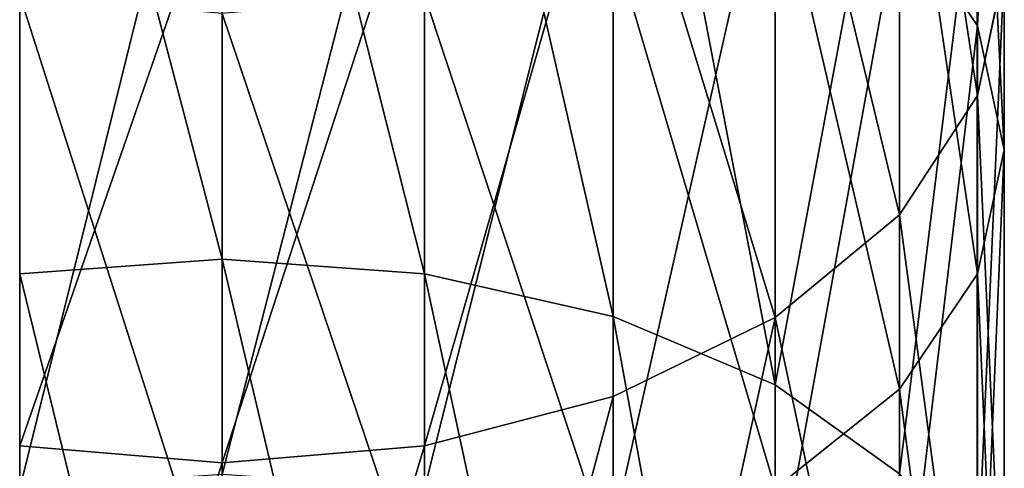
# Model space of a CAD drawing. Units: centimetres. Extents: x -234 to 232, y -121 to 121.
# Drawn here: x -93 to -91, y 9 to 10 of the extents above; entities that cross this region are included whole.
import ezdxf

# ---------------------------------------------------------------- set-up
doc = ezdxf.new("R2010")
doc.units = ezdxf.units.CM
doc.header["$LTSCALE"] = 2.54
doc.layers.get('0').update_dxf_attribs({"true_color": 0xff5454})
doc.layers.add('strefa', color=7, linetype='Continuous')

# ---------------------------------------------------------------- blocks, each defined once
blk = doc.blocks.new('3DGeom~823_Defintion')
at = {"color": 0}
for p, q in [((-1289.854419815478, -1147.101168774931), (-1400.131964888863, -1223.570397827715)), ((-1289.854419815478, -1147.101168774931), (-1400.131964888863, -1223.570397827715)), ((-1287.931954088572, -1150.212455588897, 27.77972227458286), (-1397.892211053996, -1226.461601601706, 27.77972227458286)), ((-1287.931954088572, -1150.212455588897, 27.77972227458286), (-1397.892211053996, -1226.461601601706, 27.77972227458286)), ((-1282.295612942009, -1159.334100493656, 53.66630403330226), (-1391.325434176809, -1234.938214793342, 53.66630403330226)), ((-1282.295612942009, -1159.334100493656, 53.66630403330226), (-1391.325434176809, -1234.938214793342, 53.66630403330226)), ((-1273.329454738118, -1173.844674284608, 75.89561304389905), (-1380.87935728077, -1248.422390022976, 75.89561304389905)), ((-1273.329454738118, -1173.844674284608, 75.89561304389905), (-1380.87935728077, -1248.422390022976, 75.89561304389905)), ((-1261.644556704076, -1192.755045519154, 92.9527668105068), (-1367.265678813598, -1265.995389294464, 92.9527668105068)), ((-1261.644556704076, -1192.755045519154, 92.9527668105068), (-1367.265678813598, -1265.995389294464, 92.9527668105068)), ((-1248.03719294313, -1214.776807087437, 103.6753385534744), (-1351.412246511557, -1286.459592339946, 103.6753385534744)), ((-1248.03719294313, -1214.776807087437, 103.6753385534744), (-1351.412246511557, -1286.459592339946, 103.6753385534744)), ((-1233.434693592676, -1238.408922263375, 107.3326080665953), (-1334.399392738332, -1308.420484280993, 107.3326080665953)), ((-1233.434693592676, -1238.408922263375, 107.3326080665953), (-1334.399392738332, -1308.420484280993, 107.3326080665953)), ((-1218.832194242222, -1262.041140959087, 103.6753385534744), (-1317.386538965108, -1330.381272702264, 103.6753385534744)), ((-1218.832194242222, -1262.041140959087, 103.6753385534744), (-1317.386538965108, -1330.381272702264, 103.6753385534744)), ((-1367.265678813598, -1265.995389294464, 92.9527668105068), (-1351.412246511557, -1286.459592339946, 103.6753385534744)), ((-1367.265678813598, -1265.995389294464, 92.9527668105068), (-1351.412246511557, -1286.459592339946, 103.6753385534744)), ((-1205.224934001048, -1284.062799007596, 92.9527668105068), (-1301.533106663066, -1350.845475747742, 92.9527668105068)), ((-1205.224934001048, -1284.062799007596, 92.9527668105068), (-1301.533106663066, -1350.845475747742, 92.9527668105068)), ((-1351.412246511557, -1286.459592339946, 103.6753385534744), (-1446.652923261892, -1368.642595330403, 103.6753385534744)), ((-1351.412246511557, -1286.459592339946, 103.6753385534744), (-1446.652923261892, -1368.642595330403, 103.6753385534744)), ((-1351.412246511557, -1286.459592339946, 103.6753385534744), (-1334.399392738332, -1308.420484280993, 107.3326080665953)), ((-1351.412246511557, -1286.459592339946, 103.6753385534744), (-1334.399392738332, -1308.420484280993, 107.3326080665953)), ((-1334.399392738332, -1308.420484280993, 107.3326080665953), (-1427.419363292254, -1388.687232730997, 107.3326080665953)), ((-1334.399392738332, -1308.420484280993, 107.3326080665953), (-1427.419363292254, -1388.687232730997, 107.3326080665953)), ((-1334.399392738332, -1308.420484280993, 107.3326080665953), (-1317.386538965108, -1330.381272702264, 103.6753385534744)), ((-1334.399392738332, -1308.420484280993, 107.3326080665953), (-1317.386538965108, -1330.381272702264, 103.6753385534744)), ((-1317.386538965108, -1330.381272702264, 103.6753385534744), (-1408.185906842392, -1408.731766611815, 103.6753385534744)), ((-1317.386538965108, -1330.381272702264, 103.6753385534744), (-1408.185906842392, -1408.731766611815, 103.6753385534744)), ((-1317.386538965108, -1330.381272702264, 103.6753385534744), (-1301.533106663066, -1350.845475747742, 92.9527668105068)), ((-1317.386538965108, -1330.381272702264, 103.6753385534744), (-1301.533106663066, -1350.845475747742, 92.9527668105068)), ((-1301.533106663066, -1350.845475747742, 92.9527668105068), (-1390.263114253837, -1427.410357071898, 92.9527668105068)), ((-1301.533106663066, -1350.845475747742, 92.9527668105068), (-1390.263114253837, -1427.410357071898, 92.9527668105068)), ((-1301.533106663066, -1350.845475747742, 92.9527668105068), (-1287.919531715667, -1368.418475019233, 75.89561304389905)), ((-1301.533106663066, -1350.845475747742, 92.9527668105068), (-1287.919531715667, -1368.418475019233, 75.89561304389905)), ((-1287.919531715667, -1368.418475019233, 75.89561304389905), (-1374.872415342527, -1443.450021447749, 75.89561304389905)), ((-1287.919531715667, -1368.418475019233, 75.89561304389905), (-1374.872415342527, -1443.450021447749, 75.89561304389905)), ((-1277.473351299855, -1381.902650248865, 53.66630403330226), (-1363.062775980559, -1455.757694443454, 53.66630403330226)), ((-1277.473351299855, -1381.902650248865, 53.66630403330226), (-1363.062775980559, -1455.757694443454, 53.66630403330226)), ((-1270.906677942443, -1390.379263440504, 27.77972227458286), (-1355.638958892664, -1463.49455532857, 27.77972227458286)), ((-1270.906677942443, -1390.379263440504, 27.77972227458286), (-1355.638958892664, -1463.49455532857, 27.77972227458286)), ((-1353.106761695645, -1466.133481412802), (-1268.666820587801, -1393.270467214493)), ((-1353.106761695645, -1466.133481412802), (-1268.666820587801, -1393.270467214493)), ((-1291.436512524771, -3045.2128335991), (-1373.836182402657, -2970.050024096876)), ((-1291.436512524771, -3045.2128335991), (-1373.836182402657, -2970.050024096876)), ((-1376.440015283431, -2972.618142655546, 27.77972227458286), (-1293.75514842759, -3048.04120087014, 27.77972227458286)), ((-1376.440015283431, -2972.618142655546, 27.77972227458286), (-1293.75514842759, -3048.04120087014, 27.77972227458286)), ((-1384.074288072301, -2980.147549913139, 53.66630403330226), (-1300.552981440819, -3056.333548863681, 53.66630403330226)), ((-1384.074288072301, -2980.147549913139, 53.66630403330226), (-1300.552981440819, -3056.333548863681, 53.66630403330226)), ((-1396.218710384072, -2992.124994829106, 75.89561304389905), (-1311.366760574861, -3069.524659612516, 75.89561304389905)), ((-1396.218710384072, -2992.124994829106, 75.89561304389905), (-1311.366760574861, -3069.524659612516, 75.89561304389905)), ((-1412.045641623914, -3007.734327503554, 92.9527668105068), (-1325.459632076864, -3086.715774436937, 92.9527668105068)), ((-1412.045641623914, -3007.734327503554, 92.9527668105068), (-1325.459632076864, -3086.715774436937, 92.9527668105068)), ((-1430.476405744532, -3025.911778736676, 103.6753385534744), (-1341.871035961914, -3106.735256532397, 103.6753385534744)), ((-1430.476405744532, -3025.911778736676, 103.6753385534744), (-1341.871035961914, -3106.735256532397, 103.6753385534744)), ((-1293.75514842759, -3048.04120087014, 27.77972227458286), (-1291.436512524771, -3045.2128335991)), ((-1293.75514842759, -3048.04120087014, 27.77972227458286), (-1291.436512524771, -3045.2128335991)), ((-1291.436512524771, -3045.2128335991), (-1293.75514842759, -3048.04120087014, -27.77972227457823)), ((-1291.436512524771, -3045.2128335991), (-1293.75514842759, -3048.04120087014, -27.77972227457823)), ((-1201.571203570209, -3111.268387445174), (-1291.436512524771, -3045.2128335991)), ((-1201.571203570209, -3111.268387445174), (-1291.436512524771, -3045.2128335991)), ((-1300.552981440819, -3056.333548863681, 53.66630403330226), (-1293.75514842759, -3048.04120087014, 27.77972227458286)), ((-1300.552981440819, -3056.333548863681, 53.66630403330226), (-1293.75514842759, -3048.04120087014, 27.77972227458286)), ((-1293.75514842759, -3048.04120087014, 27.77972227458286), (-1203.578659031743, -3114.325533417226, 27.77972227458286)), ((-1293.75514842759, -3048.04120087014, 27.77972227458286), (-1203.578659031743, -3114.325533417226, 27.77972227458286)), ((-1311.366760574861, -3069.524659612516, 75.89561304389905), (-1300.552981440819, -3056.333548863681, 53.66630403330226)), ((-1311.366760574861, -3069.524659612516, 75.89561304389905), (-1300.552981440819, -3056.333548863681, 53.66630403330226)), ((-1300.552981440819, -3056.333548863681, 53.66630403330226), (-1209.464275794611, -3123.288275468567, 53.66630403330226)), ((-1300.552981440819, -3056.333548863681, 53.66630403330226), (-1209.464275794611, -3123.288275468567, 53.66630403330226)), ((-1325.459632076864, -3086.715774436937, 92.9527668105068), (-1311.366760574861, -3069.524659612516, 75.89561304389905)), ((-1325.459632076864, -3086.715774436937, 92.9527668105068), (-1311.366760574861, -3069.524659612516, 75.89561304389905)), ((-1311.366760574861, -3069.524659612516, 75.89561304389905), (-1218.826914733736, -3137.546261010439, 75.89561304389905)), ((-1311.366760574861, -3069.524659612516, 75.89561304389905), (-1218.826914733736, -3137.546261010439, 75.89561304389905)), ((-1341.871035961914, -3106.735256532397, 103.6753385534744), (-1325.459632076864, -3086.715774436937, 92.9527668105068)), ((-1341.871035961914, -3106.735256532397, 103.6753385534744), (-1325.459632076864, -3086.715774436937, 92.9527668105068)), ((-1325.459632076864, -3086.715774436937, 92.9527668105068), (-1231.028583480648, -3156.127439362986, 92.9527668105068)), ((-1325.459632076864, -3086.715774436937, 92.9527668105068), (-1231.028583480648, -3156.127439362986, 92.9527668105068)), ((-1359.482751628959, -3128.218715274768, 107.3326080665953), (-1341.871035961914, -3106.735256532397, 103.6753385534744)), ((-1359.482751628959, -3128.218715274768, 107.3326080665953), (-1341.871035961914, -3106.735256532397, 103.6753385534744)), ((-1341.871035961914, -3106.735256532397, 103.6753385534744), (-1245.237707689094, -3177.765763687587, 103.6753385534744)), ((-1341.871035961914, -3106.735256532397, 103.6753385534744), (-1245.237707689094, -3177.765763687587, 103.6753385534744)), ((-1359.482751628959, -3128.218715274768, 107.3326080665953), (-1260.486066910861, -3200.986491280803, 107.3326080665953)), ((-1359.482751628959, -3128.218715274768, 107.3326080665953), (-1260.486066910861, -3200.986491280803, 107.3326080665953)), ((-1377.09436377623, -3149.702381056693, 103.6753385534744), (-1275.734322612856, -3224.207218874018, 103.6753385534744)), ((-1377.09436377623, -3149.702381056693, 103.6753385534744), (-1275.734322612856, -3224.207218874018, 103.6753385534744)), ((-1393.505871181052, -3169.721863152161, 92.9527668105068), (-1289.943446821301, -3245.845543198615, 92.9527668105068)), ((-1393.505871181052, -3169.721863152161, 92.9527668105068), (-1289.943446821301, -3245.845543198615, 92.9527668105068)), ((-1407.598639163282, -3186.912977976574, 75.89561304389905), (-1302.145115568213, -3264.426721551166, 75.89561304389905)), ((-1407.598639163282, -3186.912977976574, 75.89561304389905), (-1302.145115568213, -3264.426721551166, 75.89561304389905)), ((-1418.412521817097, -3200.104088725413, 53.66630403330226), (-1311.507858027112, -3278.68450005349, 53.66630403330226)), ((-1418.412521817097, -3200.104088725413, 53.66630403330226), (-1311.507858027112, -3278.68450005349, 53.66630403330226)), ((-1425.210354830328, -3208.396436718956, 27.77972227458286), (-1317.393474789979, -3287.647449144383, 27.77972227458286)), ((-1425.210354830328, -3208.396436718956, 27.77972227458286), (-1317.393474789979, -3287.647449144383, 27.77972227458286)), ((-1427.528887213371, -3211.224803989996), (-1319.400930251514, -3290.704595116432)), ((-1427.528887213371, -3211.224803989996), (-1319.400930251514, -3290.704595116432)), ((-1302.145115568213, -3264.426721551166, 75.89561304389905), (-1289.943446821301, -3245.845543198615, 92.9527668105068)), ((-1302.145115568213, -3264.426721551166, 75.89561304389905), (-1289.943446821301, -3245.845543198615, 92.9527668105068)), ((-1311.507858027112, -3278.68450005349, 53.66630403330226), (-1302.145115568213, -3264.426721551166, 75.89561304389905)), ((-1311.507858027112, -3278.68450005349, 53.66630403330226), (-1302.145115568213, -3264.426721551166, 75.89561304389905)), ((-1302.145115568213, -3264.426721551166, 75.89561304389905), (-1189.106491077024, -3330.389521679549, 75.89561304389905)), ((-1302.145115568213, -3264.426721551166, 75.89561304389905), (-1189.106491077024, -3330.389521679549, 75.89561304389905)), ((-1317.393474789979, -3287.647449144383, 27.77972227458286), (-1311.507858027112, -3278.68450005349, 53.66630403330226)), ((-1317.393474789979, -3287.647449144383, 27.77972227458286), (-1311.507858027112, -3278.68450005349, 53.66630403330226)), ((-1311.507858027112, -3278.68450005349, 53.66630403330226), (-1196.913641888828, -3345.555168601717, 53.66630403330226)), ((-1311.507858027112, -3278.68450005349, 53.66630403330226), (-1196.913641888828, -3345.555168601717, 53.66630403330226)), ((-1319.400930251514, -3290.704595116432), (-1317.393474789979, -3287.647449144383, 27.77972227458286)), ((-1319.400930251514, -3290.704595116432), (-1317.393474789979, -3287.647449144383, 27.77972227458286)), ((-1317.393474789979, -3287.647449144383, -27.77972227457823), (-1319.400930251514, -3290.704595116432)), ((-1317.393474789979, -3287.647449144383, -27.77972227457823), (-1319.400930251514, -3290.704595116432)), ((-1317.393474789979, -3287.647449144383, 27.77972227458286), (-1201.821410864481, -3355.088511648526, 27.77972227458286)), ((-1317.393474789979, -3287.647449144383, 27.77972227458286), (-1201.821410864481, -3355.088511648526, 27.77972227458286)), ((-1319.400930251514, -3290.704595116432), (-1203.495429133276, -3358.340274796097)), ((-1319.400930251514, -3290.704595116432), (-1203.495429133276, -3358.340274796097))]:
    blk.add_line(p, q, dxfattribs=at)
at = {"color": 253, "true_color": 0xa8a8a8}
mesh = blk.add_polyface(dxfattribs=at)
corners = [(-1397.892211053996, -1226.461601601706, 27.77972227458286), (-1289.854419815478, -1147.101168774931), (-1400.131964888863, -1223.570397827715), (-1287.931954088572, -1150.212455588897, 27.77972227458286)]
mesh.append_faces([[corners[k] for k in face] for face in [(0, 1, 2), (1, 0, 3)]], dxfattribs={"vtx0": -1, "color": 253})
mesh = blk.add_polyface(dxfattribs=at)
corners = [(-1400.131964888863, -1223.570397827715), (-1287.931954088572, -1150.212455588897, -27.77972227457823), (-1397.892211053996, -1226.461601601706, -27.77972227457823), (-1289.854419815478, -1147.101168774931)]
mesh.append_faces([[corners[k] for k in face] for face in [(0, 1, 2), (1, 0, 3)]], dxfattribs={"vtx0": -1, "color": 253})
mesh = blk.add_polyface(dxfattribs=at)
corners = [(-1391.325434176809, -1234.938214793342, 53.66630403330226), (-1287.931954088572, -1150.212455588897, 27.77972227458286), (-1397.892211053996, -1226.461601601706, 27.77972227458286), (-1282.295612942009, -1159.334100493656, 53.66630403330226)]
mesh.append_faces([[corners[k] for k in face] for face in [(0, 1, 2), (1, 0, 3)]], dxfattribs={"vtx0": -1, "color": 253})
mesh = blk.add_polyface(dxfattribs=at)
corners = [(-1380.87935728077, -1248.422390022976, 75.89561304389905), (-1282.295612942009, -1159.334100493656, 53.66630403330226), (-1391.325434176809, -1234.938214793342, 53.66630403330226), (-1273.329454738118, -1173.844674284608, 75.89561304389905)]
mesh.append_faces([[corners[k] for k in face] for face in [(0, 1, 2), (1, 0, 3)]], dxfattribs={"vtx0": -1, "color": 253})
mesh = blk.add_polyface(dxfattribs=at)
corners = [(-1367.265678813598, -1265.995389294464, 92.9527668105068), (-1273.329454738118, -1173.844674284608, 75.89561304389905), (-1380.87935728077, -1248.422390022976, 75.89561304389905), (-1261.644556704076, -1192.755045519154, 92.9527668105068)]
mesh.append_faces([[corners[k] for k in face] for face in [(0, 1, 2), (1, 0, 3)]], dxfattribs={"vtx0": -1, "color": 253})
mesh = blk.add_polyface(dxfattribs=at)
corners = [(-1351.412246511557, -1286.459592339946, 103.6753385534744), (-1261.644556704076, -1192.755045519154, 92.9527668105068), (-1367.265678813598, -1265.995389294464, 92.9527668105068), (-1248.03719294313, -1214.776807087437, 103.6753385534744)]
mesh.append_faces([[corners[k] for k in face] for face in [(0, 1, 2), (1, 0, 3)]], dxfattribs={"vtx0": -1, "color": 253})
mesh = blk.add_polyface(dxfattribs=at)
corners = [(-1334.399392738332, -1308.420484280993, 107.3326080665953), (-1248.03719294313, -1214.776807087437, 103.6753385534744), (-1351.412246511557, -1286.459592339946, 103.6753385534744), (-1233.434693592676, -1238.408922263375, 107.3326080665953)]
mesh.append_faces([[corners[k] for k in face] for face in [(0, 1, 2), (1, 0, 3)]], dxfattribs={"vtx0": -1, "color": 253})
mesh = blk.add_polyface(dxfattribs=at)
corners = [(-1317.386538965108, -1330.381272702264, 103.6753385534744), (-1233.434693592676, -1238.408922263375, 107.3326080665953), (-1334.399392738332, -1308.420484280993, 107.3326080665953), (-1218.832194242222, -1262.041140959087, 103.6753385534744)]
mesh.append_faces([[corners[k] for k in face] for face in [(0, 1, 2), (1, 0, 3)]], dxfattribs={"vtx0": -1, "color": 253})
mesh = blk.add_polyface(dxfattribs=at)
corners = [(-1301.533106663066, -1350.845475747742, 92.9527668105068), (-1218.832194242222, -1262.041140959087, 103.6753385534744), (-1317.386538965108, -1330.381272702264, 103.6753385534744), (-1205.224934001048, -1284.062799007596, 92.9527668105068)]
mesh.append_faces([[corners[k] for k in face] for face in [(0, 1, 2), (1, 0, 3)]], dxfattribs={"vtx0": -1, "color": 253})
mesh = blk.add_polyface(dxfattribs=at)
corners = [(-1446.652923261892, -1368.642595330403, 103.6753385534744), (-1367.265678813598, -1265.995389294464, 92.9527668105068), (-1464.575715850445, -1349.964108390095, 92.9527668105068), (-1351.412246511557, -1286.459592339946, 103.6753385534744)]
mesh.append_faces([[corners[k] for k in face] for face in [(0, 1, 2), (1, 0, 3)]], dxfattribs={"vtx0": -1, "color": 253})
mesh = blk.add_polyface(dxfattribs=at)
corners = [(-1287.919531715667, -1368.418475019233, 75.89561304389905), (-1205.224934001048, -1284.062799007596, 92.9527668105068), (-1301.533106663066, -1350.845475747742, 92.9527668105068), (-1193.539932447233, -1302.973273761915, 75.89561304389905)]
mesh.append_faces([[corners[k] for k in face] for face in [(0, 1, 2), (1, 0, 3)]], dxfattribs={"vtx0": -1, "color": 253})
mesh = blk.add_polyface(dxfattribs=at)
corners = [(-1427.419363292254, -1388.687232730997, 107.3326080665953), (-1351.412246511557, -1286.459592339946, 103.6753385534744), (-1446.652923261892, -1368.642595330403, 103.6753385534744), (-1334.399392738332, -1308.420484280993, 107.3326080665953)]
mesh.append_faces([[corners[k] for k in face] for face in [(0, 1, 2), (1, 0, 3)]], dxfattribs={"vtx0": -1, "color": 253})
mesh = blk.add_polyface(dxfattribs=at)
corners = [(-1408.185906842392, -1408.731766611815, 103.6753385534744), (-1334.399392738332, -1308.420484280993, 107.3326080665953), (-1427.419363292254, -1388.687232730997, 107.3326080665953), (-1317.386538965108, -1330.381272702264, 103.6753385534744)]
mesh.append_faces([[corners[k] for k in face] for face in [(0, 1, 2), (1, 0, 3)]], dxfattribs={"vtx0": -1, "color": 253})
mesh = blk.add_polyface(dxfattribs=at)
corners = [(-1390.263114253837, -1427.410357071898, 92.9527668105068), (-1317.386538965108, -1330.381272702264, 103.6753385534744), (-1408.185906842392, -1408.731766611815, 103.6753385534744), (-1301.533106663066, -1350.845475747742, 92.9527668105068)]
mesh.append_faces([[corners[k] for k in face] for face in [(0, 1, 2), (1, 0, 3)]], dxfattribs={"vtx0": -1, "color": 253})
mesh = blk.add_polyface(dxfattribs=at)
corners = [(-1374.872415342527, -1443.450021447749, 75.89561304389905), (-1301.533106663066, -1350.845475747742, 92.9527668105068), (-1390.263114253837, -1427.410357071898, 92.9527668105068), (-1287.919531715667, -1368.418475019233, 75.89561304389905)]
mesh.append_faces([[corners[k] for k in face] for face in [(0, 1, 2), (1, 0, 3)]], dxfattribs={"vtx0": -1, "color": 253})
mesh = blk.add_polyface(dxfattribs=at)
corners = [(-1363.062775980559, -1455.757694443454, 53.66630403330226), (-1287.919531715667, -1368.418475019233, 75.89561304389905), (-1374.872415342527, -1443.450021447749, 75.89561304389905), (-1277.473351299855, -1381.902650248865, 53.66630403330226)]
mesh.append_faces([[corners[k] for k in face] for face in [(0, 1, 2), (1, 0, 3)]], dxfattribs={"vtx0": -1, "color": 253})
mesh = blk.add_polyface(dxfattribs=at)
corners = [(-1277.473351299855, -1381.902650248865, 53.66630403330226), (-1355.638958892664, -1463.49455532857, 27.77972227458286), (-1270.906677942443, -1390.379263440504, 27.77972227458286), (-1363.062775980559, -1455.757694443454, 53.66630403330226)]
mesh.append_faces([[corners[k] for k in face] for face in [(0, 1, 2), (1, 0, 3)]], dxfattribs={"vtx0": -1, "color": 253})
mesh = blk.add_polyface(dxfattribs=at)
corners = [(-1270.906677942443, -1390.379263440504, 27.77972227458286), (-1353.106761695645, -1466.133481412802), (-1268.666820587801, -1393.270467214493), (-1355.638958892664, -1463.49455532857, 27.77972227458286)]
mesh.append_faces([[corners[k] for k in face] for face in [(0, 1, 2), (1, 0, 3)]], dxfattribs={"vtx0": -1, "color": 253})
mesh = blk.add_polyface(dxfattribs=at)
corners = [(-1268.666820587801, -1393.270467214493), (-1355.638958892664, -1463.49455532857, -27.77972227457823), (-1270.906677942443, -1390.379263440504, -27.77972227457823), (-1353.106761695645, -1466.133481412802)]
mesh.append_faces([[corners[k] for k in face] for face in [(0, 1, 2), (1, 0, 3)]], dxfattribs={"vtx0": -1, "color": 253})
mesh = blk.add_polyface(dxfattribs=at)
corners = [(-1376.440015283431, -2972.618142655546, 27.77972227458286), (-1291.436512524771, -3045.2128335991), (-1373.836182402657, -2970.050024096876), (-1293.75514842759, -3048.04120087014, 27.77972227458286)]
mesh.append_faces([[corners[k] for k in face] for face in [(0, 1, 2), (1, 0, 3)]], dxfattribs={"vtx0": -1, "color": 253})
mesh = blk.add_polyface(dxfattribs=at)
corners = [(-1373.836182402657, -2970.050024096876), (-1293.75514842759, -3048.04120087014, -27.77972227457823), (-1376.440015283431, -2972.618142655546, -27.77972227457823), (-1291.436512524771, -3045.2128335991)]
mesh.append_faces([[corners[k] for k in face] for face in [(0, 1, 2), (1, 0, 3)]], dxfattribs={"vtx0": -1, "color": 253})
mesh = blk.add_polyface(dxfattribs=at)
corners = [(-1384.074288072301, -2980.147549913139, 53.66630403330226), (-1293.75514842759, -3048.04120087014, 27.77972227458286), (-1376.440015283431, -2972.618142655546, 27.77972227458286), (-1300.552981440819, -3056.333548863681, 53.66630403330226)]
mesh.append_faces([[corners[k] for k in face] for face in [(0, 1, 2), (1, 0, 3)]], dxfattribs={"vtx0": -1, "color": 253})
mesh = blk.add_polyface(dxfattribs=at)
corners = [(-1311.366760574861, -3069.524659612516, 75.89561304389905), (-1384.074288072301, -2980.147549913139, 53.66630403330226), (-1396.218710384072, -2992.124994829106, 75.89561304389905), (-1300.552981440819, -3056.333548863681, 53.66630403330226)]
mesh.append_faces([[corners[k] for k in face] for face in [(0, 1, 2), (1, 0, 3)]], dxfattribs={"vtx0": -1, "color": 253})
mesh = blk.add_polyface(dxfattribs=at)
corners = [(-1325.459632076864, -3086.715774436937, 92.9527668105068), (-1396.218710384072, -2992.124994829106, 75.89561304389905), (-1412.045641623914, -3007.734327503554, 92.9527668105068), (-1311.366760574861, -3069.524659612516, 75.89561304389905)]
mesh.append_faces([[corners[k] for k in face] for face in [(0, 1, 2), (1, 0, 3)]], dxfattribs={"vtx0": -1, "color": 253})
mesh = blk.add_polyface(dxfattribs=at)
corners = [(-1341.871035961914, -3106.735256532397, 103.6753385534744), (-1412.045641623914, -3007.734327503554, 92.9527668105068), (-1430.476405744532, -3025.911778736676, 103.6753385534744), (-1325.459632076864, -3086.715774436937, 92.9527668105068)]
mesh.append_faces([[corners[k] for k in face] for face in [(0, 1, 2), (1, 0, 3)]], dxfattribs={"vtx0": -1, "color": 253})
mesh = blk.add_polyface(dxfattribs=at)
corners = [(-1359.482751628959, -3128.218715274768, 107.3326080665953), (-1430.476405744532, -3025.911778736676, 103.6753385534744), (-1450.255100845173, -3045.418630910227, 107.3326080665953), (-1341.871035961914, -3106.735256532397, 103.6753385534744)]
mesh.append_faces([[corners[k] for k in face] for face in [(0, 1, 2), (1, 0, 3)]], dxfattribs={"vtx0": -1, "color": 253})
mesh = blk.add_polyface(dxfattribs=at)
corners = [(-1293.75514842759, -3048.04120087014, 27.77972227458286), (-1201.571203570209, -3111.268387445174), (-1291.436512524771, -3045.2128335991), (-1203.578659031743, -3114.325533417226, 27.77972227458286)]
mesh.append_faces([[corners[k] for k in face] for face in [(0, 1, 2), (1, 0, 3)]], dxfattribs={"vtx0": -1, "color": 253})
mesh = blk.add_polyface(dxfattribs=at)
corners = [(-1291.436512524771, -3045.2128335991), (-1203.578659031743, -3114.325533417226, -27.77972227457823), (-1293.75514842759, -3048.04120087014, -27.77972227457823), (-1201.571203570209, -3111.268387445174)]
mesh.append_faces([[corners[k] for k in face] for face in [(0, 1, 2), (1, 0, 3)]], dxfattribs={"vtx0": -1, "color": 253})
mesh = blk.add_polyface(dxfattribs=at)
corners = [(-1300.552981440819, -3056.333548863681, 53.66630403330226), (-1203.578659031743, -3114.325533417226, 27.77972227458286), (-1293.75514842759, -3048.04120087014, 27.77972227458286), (-1209.464275794611, -3123.288275468567, 53.66630403330226)]
mesh.append_faces([[corners[k] for k in face] for face in [(0, 1, 2), (1, 0, 3)]], dxfattribs={"vtx0": -1, "color": 253})
mesh = blk.add_polyface(dxfattribs=at)
corners = [(-1311.366760574861, -3069.524659612516, 75.89561304389905), (-1209.464275794611, -3123.288275468567, 53.66630403330226), (-1300.552981440819, -3056.333548863681, 53.66630403330226), (-1218.826914733736, -3137.546261010439, 75.89561304389905)]
mesh.append_faces([[corners[k] for k in face] for face in [(0, 1, 2), (1, 0, 3)]], dxfattribs={"vtx0": -1, "color": 253})
mesh = blk.add_polyface(dxfattribs=at)
corners = [(-1231.028583480648, -3156.127439362986, 92.9527668105068), (-1311.366760574861, -3069.524659612516, 75.89561304389905), (-1325.459632076864, -3086.715774436937, 92.9527668105068), (-1218.826914733736, -3137.546261010439, 75.89561304389905)]
mesh.append_faces([[corners[k] for k in face] for face in [(0, 1, 2), (1, 0, 3)]], dxfattribs={"vtx0": -1, "color": 253})
mesh = blk.add_polyface(dxfattribs=at)
corners = [(-1245.237707689094, -3177.765763687587, 103.6753385534744), (-1325.459632076864, -3086.715774436937, 92.9527668105068), (-1341.871035961914, -3106.735256532397, 103.6753385534744), (-1231.028583480648, -3156.127439362986, 92.9527668105068)]
mesh.append_faces([[corners[k] for k in face] for face in [(0, 1, 2), (1, 0, 3)]], dxfattribs={"vtx0": -1, "color": 253})
mesh = blk.add_polyface(dxfattribs=at)
corners = [(-1260.486066910861, -3200.986491280803, 107.3326080665953), (-1341.871035961914, -3106.735256532397, 103.6753385534744), (-1359.482751628959, -3128.218715274768, 107.3326080665953), (-1245.237707689094, -3177.765763687587, 103.6753385534744)]
mesh.append_faces([[corners[k] for k in face] for face in [(0, 1, 2), (1, 0, 3)]], dxfattribs={"vtx0": -1, "color": 253})
mesh = blk.add_polyface(dxfattribs=at)
corners = [(-1275.734322612856, -3224.207218874018, 103.6753385534744), (-1359.482751628959, -3128.218715274768, 107.3326080665953), (-1377.09436377623, -3149.702381056693, 103.6753385534744), (-1260.486066910861, -3200.986491280803, 107.3326080665953)]
mesh.append_faces([[corners[k] for k in face] for face in [(0, 1, 2), (1, 0, 3)]], dxfattribs={"vtx0": -1, "color": 253})
mesh = blk.add_polyface(dxfattribs=at)
corners = [(-1289.943446821301, -3245.845543198615, 92.9527668105068), (-1377.09436377623, -3149.702381056693, 103.6753385534744), (-1393.505871181052, -3169.721863152161, 92.9527668105068), (-1275.734322612856, -3224.207218874018, 103.6753385534744)]
mesh.append_faces([[corners[k] for k in face] for face in [(0, 1, 2), (1, 0, 3)]], dxfattribs={"vtx0": -1, "color": 253})
mesh = blk.add_polyface(dxfattribs=at)
corners = [(-1302.145115568213, -3264.426721551166, 75.89561304389905), (-1393.505871181052, -3169.721863152161, 92.9527668105068), (-1407.598639163282, -3186.912977976574, 75.89561304389905), (-1289.943446821301, -3245.845543198615, 92.9527668105068)]
mesh.append_faces([[corners[k] for k in face] for face in [(0, 1, 2), (1, 0, 3)]], dxfattribs={"vtx0": -1, "color": 253})
mesh = blk.add_polyface(dxfattribs=at)
corners = [(-1302.145115568213, -3264.426721551166, 75.89561304389905), (-1418.412521817097, -3200.104088725413, 53.66630403330226), (-1311.507858027112, -3278.68450005349, 53.66630403330226), (-1407.598639163282, -3186.912977976574, 75.89561304389905)]
mesh.append_faces([[corners[k] for k in face] for face in [(0, 1, 2), (1, 0, 3)]], dxfattribs={"vtx0": -1, "color": 253})
mesh = blk.add_polyface(dxfattribs=at)
corners = [(-1311.507858027112, -3278.68450005349, 53.66630403330226), (-1425.210354830328, -3208.396436718956, 27.77972227458286), (-1317.393474789979, -3287.647449144383, 27.77972227458286), (-1418.412521817097, -3200.104088725413, 53.66630403330226)]
mesh.append_faces([[corners[k] for k in face] for face in [(0, 1, 2), (1, 0, 3)]], dxfattribs={"vtx0": -1, "color": 253})
mesh = blk.add_polyface(dxfattribs=at)
corners = [(-1317.393474789979, -3287.647449144383, 27.77972227458286), (-1427.528887213371, -3211.224803989996), (-1319.400930251514, -3290.704595116432), (-1425.210354830328, -3208.396436718956, 27.77972227458286)]
mesh.append_faces([[corners[k] for k in face] for face in [(0, 1, 2), (1, 0, 3)]], dxfattribs={"vtx0": -1, "color": 253})
mesh = blk.add_polyface(dxfattribs=at)
corners = [(-1319.400930251514, -3290.704595116432), (-1425.210354830328, -3208.396436718956, -27.77972227457823), (-1317.393474789979, -3287.647449144383, -27.77972227457823), (-1427.528887213371, -3211.224803989996)]
mesh.append_faces([[corners[k] for k in face] for face in [(0, 1, 2), (1, 0, 3)]], dxfattribs={"vtx0": -1, "color": 253})
mesh = blk.add_polyface(dxfattribs=at)
corners = [(-1189.106491077024, -3330.389521679549, 75.89561304389905), (-1289.943446821301, -3245.845543198615, 92.9527668105068), (-1302.145115568213, -3264.426721551166, 75.89561304389905), (-1178.932050068519, -3310.625319347297, 92.9527668105068)]
mesh.append_faces([[corners[k] for k in face] for face in [(0, 1, 2), (1, 0, 3)]], dxfattribs={"vtx0": -1, "color": 253})
mesh = blk.add_polyface(dxfattribs=at)
corners = [(-1189.106491077024, -3330.389521679549, 75.89561304389905), (-1311.507858027112, -3278.68450005349, 53.66630403330226), (-1196.913641888828, -3345.555168601717, 53.66630403330226), (-1302.145115568213, -3264.426721551166, 75.89561304389905)]
mesh.append_faces([[corners[k] for k in face] for face in [(0, 1, 2), (1, 0, 3)]], dxfattribs={"vtx0": -1, "color": 253})
mesh = blk.add_polyface(dxfattribs=at)
corners = [(-1196.913641888828, -3345.555168601717, 53.66630403330226), (-1317.393474789979, -3287.647449144383, 27.77972227458286), (-1201.821410864481, -3355.088511648526, 27.77972227458286), (-1311.507858027112, -3278.68450005349, 53.66630403330226)]
mesh.append_faces([[corners[k] for k in face] for face in [(0, 1, 2), (1, 0, 3)]], dxfattribs={"vtx0": -1, "color": 253})
mesh = blk.add_polyface(dxfattribs=at)
corners = [(-1201.821410864481, -3355.088511648526, 27.77972227458286), (-1319.400930251514, -3290.704595116432), (-1203.495429133276, -3358.340274796097), (-1317.393474789979, -3287.647449144383, 27.77972227458286)]
mesh.append_faces([[corners[k] for k in face] for face in [(0, 1, 2), (1, 0, 3)]], dxfattribs={"vtx0": -1, "color": 253})
mesh = blk.add_polyface(dxfattribs=at)
corners = [(-1203.495429133276, -3358.340274796097), (-1317.393474789979, -3287.647449144383, -27.77972227457823), (-1201.821410864481, -3355.088511648526, -27.77972227457823), (-1319.400930251514, -3290.704595116432)]
mesh.append_faces([[corners[k] for k in face] for face in [(0, 1, 2), (1, 0, 3)]], dxfattribs={"vtx0": -1, "color": 253})
blk = doc.blocks.new('Group78')
at = {"color": 253, "true_color": 0xa8a8a8, "extrusion": (1, -1.665294219418651e-16, 1.237297854441026e-18), "xscale": 0.0143945070467596, "yscale": 0.0143945070467596, "zscale": 0.01439450704675959, "rotation": 360}
blk.add_blockref('3DGeom~823_Defintion', (-13.24293508389363, 6.759197926890464, -182.3153456502545), dxfattribs=at)
blk = doc.blocks.new('Group77')
at = {"color": 0}
blk.add_blockref('Group78', (0, 0), dxfattribs=at)
blk = doc.blocks.new('Group72')
at = {"color": 0}
blk.add_blockref('Group77', (0, 0), dxfattribs=at)
blk = doc.blocks.new('Grupuj#4')
at = {"color": 0, "extrusion": (0, -2.570860191397627e-14, -1), "rotation": 180}
blk.add_blockref('Group72', (-223.5653449829441, -2.868465142642389, -49.77110554353021), dxfattribs=at)
blk = doc.blocks.new('1425')
at = {"color": 7, "linetype": 'Continuous', "lineweight": 25}
blk.add_line((409.4541742298825, 1146.961096034865), (409.4541742298825, 1180.46109686933), dxfattribs=at)
blk = doc.blocks.new('WD1425-2D')
blk.add_blockref('1425', (0, 0))

msp = doc.modelspace()

# ---------------------------------------------------------------- block references
at = {"color": 253, "true_color": 0xa8a8a8}
msp.add_blockref('Grupuj#4', (-133.561086116951, -19.67870540593353, -64.67279771791979), dxfattribs=at)
at = {"layer": 'strefa'}
msp.add_blockref('WD1425-2D', (-500.2738446645502, -1164.035800940118, -64.68555193749438), dxfattribs=at)

doc.saveas('drawing.dxf')
